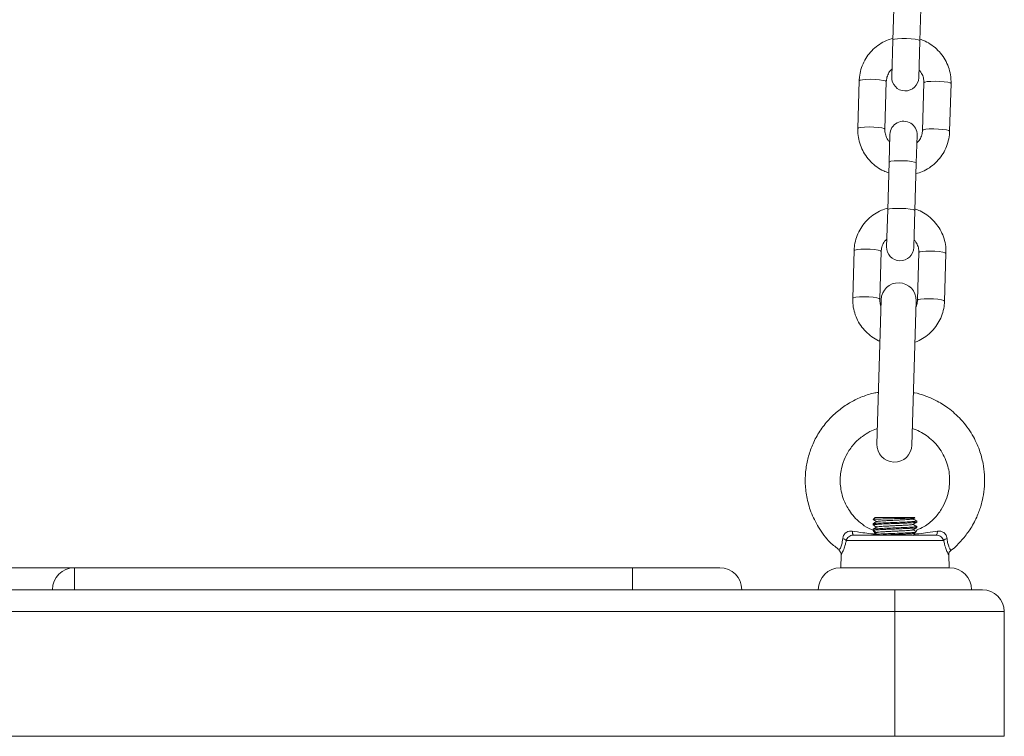
# Model space of a CAD drawing. Units: millimetres. Extents: x -1.4 to 9.9, y 0.3 to 14.9.
# Drawn here: x 4.2 to 4.4, y 10.5 to 10.6 of the extents above; entities that cross this region are included whole.
import ezdxf

# ---------------------------------------------------------------- set-up
doc = ezdxf.new("R2010")
doc.units = ezdxf.units.MM
doc.header["$MEASUREMENT"] = 0
doc.layers.get('0').update_dxf_attribs({"lineweight": 13})

# ---------------------------------------------------------------- blocks, each defined once
blk = doc.blocks.new('FRONT')
at = {"color": 7, "linetype": 'Continuous', "lineweight": 5, "ltscale": 30}
for p, q in [((4.399377371518057, 10.63579176312651), (4.399054218641453, 10.62490360879151)), ((4.405251489774258, 10.62471967807819), (4.405574642650862, 10.63560783241318)), ((4.399054218641453, 10.62490360879151), (4.39880413573573, 10.6164774381712)), ((4.405001406868422, 10.61629350745788), (4.405251489774258, 10.62471967807819)), ((4.391374276182631, 10.61558115431679), (4.391051123306028, 10.60469299998179)), ((4.397248394438719, 10.60450906926847), (4.397571547315323, 10.61539722360346)), ((4.406167762112403, 10.61514209390432), (4.4058446092358, 10.60425393956933)), ((4.412041880368491, 10.60407000885601), (4.412365033245095, 10.614958163191)), ((4.398414749682701, 10.6033576557149), (4.398225772176005, 10.59699034040545)), ((4.40442304330881, 10.59680640969212), (4.404612020815392, 10.60317372500158)), ((4.398225772176005, 10.59699034040545), (4.397902619299401, 10.58610218607046)), ((4.404099890432207, 10.58591825535713), (4.40442304330881, 10.59680640969212)), ((4.397902619299401, 10.58610218607046), (4.397652536393679, 10.57767601545014)), ((4.40384980752637, 10.57749208473682), (4.404099890432207, 10.58591825535713)), ((4.39022267684058, 10.57677973159572), (4.389899523963976, 10.56589157726073)), ((4.396096795096668, 10.56570764654739), (4.396419947973271, 10.57659580088239)), ((4.405016162770238, 10.57634067118326), (4.404693009893634, 10.56545251684827)), ((4.41089028102644, 10.56526858613494), (4.411213433903043, 10.57615674046993)), ((4.39639261350689, 10.56556230319998), (4.395413627452143, 10.53257682781604)), ((4.403410106333098, 10.53233949786335), (4.404389092387845, 10.56532497324729)), ((4.394540696802068, 10.51436138852827), (4.394540696802068, 10.51411151695829)), ((4.395040696802056, 10.51579889454571), (4.394589317830736, 10.51534751557434)), ((4.395040696802056, 10.51579889454571), (4.40404069680207, 10.51579889454571)), ((4.40408684522103, 10.51575274612672), (4.40404069680207, 10.51579889454571)), ((4.404540696802059, 10.51473646720789), (4.404540696802059, 10.51498639253211)), ((4.394540696802068, 10.51311138852827), (4.394540696802068, 10.51286135252816)), ((4.404540696802059, 10.51348650707472), (4.404540696802059, 10.51373639253211)), ((4.410669387411502, 10.5105816157311), (4.388412006192624, 10.5105816157311)), ((4.390100916056525, 10.51179889454571), (4.408980477547601, 10.51179889454571)), ((4.40366395526982, 10.51172262033281), (4.40396452902641, 10.51189668195662)), ((4.386798413572905, 10.50829334404398), (4.386787813006748, 10.50827482013865)), ((4.387249386545335, 10.50726843431043), (4.387171626409867, 10.50429889454571)), ((4.41190976719426, 10.50429889454571), (4.411831776660819, 10.5072772328571)), ((4.187040696802086, 10.50429889454571), (4.212040696802063, 10.50429889454571)), ((4.212040696802063, 10.50429889454571), (4.212040696802063, 10.49929889454572)), ((4.212040696802063, 10.50429889454571), (4.339540696802118, 10.50429889454571)), ((4.339540696802118, 10.49929889454572), (4.339540696802118, 10.50429889454571)), ((4.339540696802118, 10.50429889454571), (4.3595406968021, 10.50429889454571)), ((4.387040696802018, 10.50429889454571), (4.412040696802109, 10.50429889454571)), ((4.187040696802086, 10.49929889454572), (4.212040696802063, 10.49929889454572)), ((4.212040696802063, 10.49929889454572), (4.339540696802118, 10.49929889454572)), ((4.339540696802118, 10.49929889454572), (4.399540696802063, 10.49929889454572)), ((4.399540696802063, 10.49429889454571), (4.399540696802063, 10.49929889454572)), ((4.399540696802063, 10.49929889454572), (4.419540696802045, 10.49929889454572)), ((4.399540696802063, 10.49429889454571), (3.999540696802086, 10.49429889454571)), ((4.399540696802063, 10.46579889454571), (4.399540696802063, 10.49429889454571)), ((4.42454069680204, 10.49429889454571), (4.399540696802063, 10.49429889454571)), ((4.42454069680204, 10.49429889454571), (4.42454069680204, 10.46579889454571)), ((3.999540696802086, 10.46579889454571), (4.399540696802063, 10.46579889454571)), ((4.42454069680204, 10.46579889454571), (4.399540696802063, 10.46579889454571))]:
    blk.add_line(p, q, dxfattribs=at)
at = {"color": 7, "linetype": 'Continuous', "lineweight": 5, "ltscale": 30, "flags": 128}
for points in [[(4.405251489774258, 10.62471967807819), (4.405206637078408, 10.62479596044574), (4.40484275087735, 10.62494762245997), (4.40415442343928, 10.62508288339694), (4.403224677211796, 10.62518542879139), (4.402165653311698, 10.62524289015537), (4.401105085650755, 10.62524833680033), (4.400170894341244, 10.6252011117805), (4.399475756642204, 10.62510691113025), (4.399103516419444, 10.62497709683824), (4.399054218641453, 10.62490360879151)], [(4.391374276182631, 10.61558115431679), (4.391565524324136, 10.61572310319231), (4.392107446297558, 10.61583683855922), (4.392934678314845, 10.61590864225372), (4.39394744398632, 10.61592985369054), (4.395023588825069, 10.61589791445735), (4.396033313881247, 10.61581667689705), (4.396854831411218, 10.61569593945836), (4.397389054276545, 10.61555026485826), (4.397571547315323, 10.61539722360346)], [(4.412365033245095, 10.614958163191), (4.412182540206317, 10.6151112044458), (4.41164831734099, 10.61525687904589), (4.410826799811019, 10.61537761648459), (4.409817074754841, 10.6154588540449), (4.408740929916092, 10.61549079327808), (4.407728164244617, 10.61546958184126), (4.406900932227217, 10.61539777814676), (4.406359010253908, 10.61528404277985), (4.406167762112403, 10.61514209390432), (4.406167762112403, 10.61514209390432)], [(4.391051129602459, 10.60469320079861), (4.391242371447532, 10.60483494885731), (4.391784293420955, 10.60494868422423), (4.392611525438241, 10.60502048791872), (4.393624291109717, 10.60504169935555), (4.394700435948465, 10.60500976012236), (4.395710161004644, 10.60492852256206), (4.396531678534615, 10.60480778512336), (4.397065901399941, 10.60466211052326), (4.397248394438719, 10.60450906926847)], [(4.412041886085461, 10.6040702132106), (4.411859387329713, 10.6042230501108), (4.411325164464387, 10.6043687247109), (4.410503646934416, 10.6044894621496), (4.409493921878237, 10.6045706997099), (4.408417777039489, 10.60460263894308), (4.407405011368013, 10.60458142750627), (4.406577779350613, 10.60450962381177), (4.406035857377304, 10.60439588844485), (4.4058446092358, 10.60425393956933)], [(4.40442304330881, 10.59680640969212), (4.40437819061296, 10.59688269205967), (4.404014304411902, 10.59703435407391), (4.403325976973832, 10.59716961501086), (4.402396230746348, 10.59727216040532), (4.40133720684625, 10.5973296217693), (4.400276639185307, 10.59733506841426), (4.399342447875796, 10.59728784339443), (4.398647310176756, 10.59719364274418), (4.398275069953883, 10.59706382845218), (4.398225772176005, 10.59699034040545)], [(4.404099890432207, 10.58591825535713), (4.404055037736356, 10.58599453772469), (4.403691151535298, 10.58614619973891), (4.403002824097115, 10.58628146067587), (4.402073077869744, 10.58638400607033), (4.401014053969647, 10.58644146743431), (4.399953486308704, 10.58644691407927), (4.399019294999192, 10.58639968905944), (4.398324157300152, 10.58630548840919), (4.397951917077279, 10.58617567411719), (4.397902619299401, 10.58610218607046)], [(4.39022267684058, 10.57677973159572), (4.390413924981971, 10.57692168047124), (4.390955846955393, 10.57703541583815), (4.391783078972793, 10.57710721953265), (4.392795844644269, 10.57712843096947), (4.393871989483017, 10.57709649173628), (4.394881714539196, 10.57701525417599), (4.395703232069167, 10.57689451673729), (4.396237454934493, 10.57674884213719), (4.396419947973271, 10.57659580088239)], [(4.411213433903043, 10.57615674046993), (4.411030940864265, 10.57630978172473), (4.410496717998939, 10.57645545632483), (4.409675200468968, 10.57657619376353), (4.408665475412789, 10.57665743132383), (4.407589330574041, 10.57668937055701), (4.406576564902565, 10.5766681591202), (4.405749332885165, 10.57659635542569), (4.405207410911743, 10.57648262005878), (4.405016162770238, 10.57634067118326), (4.405016162770238, 10.57634067118326)], [(4.389899530260294, 10.56589177807755), (4.390090772105367, 10.56603352613624), (4.390632694078789, 10.56614726150316), (4.391459926096189, 10.56621906519766), (4.392472691767665, 10.56624027663448), (4.393548836606413, 10.56620833740129), (4.394558561662592, 10.566127099841), (4.395380079192563, 10.5660063624023), (4.395914302057889, 10.5658606878022), (4.396096795096668, 10.56570764654739)], [(4.41089028674341, 10.56526879048953), (4.410707787987661, 10.56542162738974), (4.410173565122335, 10.56556730198984), (4.409352047592364, 10.56568803942854), (4.408342322536186, 10.56576927698883), (4.407266177697437, 10.56580121622202), (4.406253412025961, 10.5657800047852), (4.405426180008561, 10.5657082010907), (4.404884258035139, 10.56559446572378), (4.404693009893634, 10.56545251684827)], [(4.390100916056525, 10.51179889454571), (4.390052796760727, 10.51181442882621), (4.390005873462741, 10.51186064556551), (4.389961312433996, 10.51193639605353), (4.389920221232245, 10.51203979752336), (4.38988362117297, 10.5121682799471), (4.389852421945278, 10.51231864991353), (4.389827399001064, 10.51248716999988), (4.389809174281908, 10.51266965166487)], [(4.409272219322219, 10.51266965166487), (4.409253994603063, 10.51248716999987), (4.409228971658848, 10.51231864991353), (4.409197772431156, 10.5121682799471), (4.409161172371881, 10.51203979752336), (4.40912008117013, 10.51193639605353), (4.409075520141499, 10.51186064556551), (4.409028596843399, 10.51181442882621), (4.408980477547601, 10.51179889454571)]]:
    blk.add_lwpolyline(points, dxfattribs=at)
at = {"color": 7, "linetype": 'Continuous', "lineweight": 5, "ltscale": 900}
for centre, radius, start, end in [((4.401902771302133, 10.61638547281454), 0.003100000000000273, 178.3000000000754, 358.299999999944), ((4.401513385249103, 10.60326569035824), 0.003099999999999845, 358.2999999999433, 178.300000000075), ((4.400751171959968, 10.57758405009348), 0.003100000000000273, 178.3000000000754, 358.299999999944), ((4.400390852947424, 10.56544363822363), 0.004000000000000334, 358.2999999999901, 178.2999999999901), ((4.399411866892564, 10.5324581628397), 0.004000000000000307, 178.2999999999894, 358.2999999999894), ((4.387221826921945, 10.50915708206986), 0.00185629277010209, 50.1216841216708, 77.79590985316818), ((4.411859566682182, 10.50915708206987), 0.001856292770084736, 102.2040901469477, 129.8783158789055), ((4.212040696802063, 10.49929889454572), 0.005, 90, 180), ((4.3595406968021, 10.49929889454572), 0.005, 0, 90), ((4.387040696802018, 10.49929889454572), 0.005, 90, 180), ((4.412040696802109, 10.49929889454572), 0.005, 0, 90), ((4.419540696802045, 10.49429889454571), 0.005, 0, 90)]:
    blk.add_arc(centre, radius, start, end, dxfattribs=at)
at = {"color": 7, "linetype": 'Continuous', "lineweight": 5, "ltscale": 30}
for points, knots in [([(4.399065958340401, 10.62529916044032), (4.398571965260516, 10.62514890025201), (4.397495534527792, 10.62482147727541), (4.395979576494454, 10.62396228728186), (4.394551316548217, 10.62282556965101), (4.39334670154787, 10.62145274168721), (4.392397722852678, 10.61989583590144), (4.391738673363619, 10.61819951366889), (4.391436793301608, 10.61673670550355), (4.391389233089711, 10.61585761414115), (4.391374276182631, 10.61558115431679)], [0, 0, 0, 0, 0.116201932797315, 0.2532086718992467, 0.3901731550460129, 0.5270741902969942, 0.6638978166325503, 0.8006393565641771, 0.937304345342605, 1, 1, 1, 1]), ([(4.412365033245095, 10.614958163191), (4.412363949248373, 10.61533513330043), (4.412361131634015, 10.61631498535312), (4.412084907576144, 10.6178837818785), (4.411480046779928, 10.61959695231502), (4.410581388853956, 10.62117974794637), (4.409423382105246, 10.62258773729488), (4.408034070590446, 10.62376507880209), (4.406633689491827, 10.62462950015668), (4.405661060550159, 10.62496437109526), (4.405262821470245, 10.62510148267886)], [0, 0, 0, 0, 0.08534967604864051, 0.2218479746243478, 0.358434049845926, 0.4950339987823751, 0.6316755007953978, 0.7683809028343032, 0.9051644751910206, 1, 1, 1, 1]), ([(4.397571547315323, 10.61539722360346), (4.397580908075696, 10.61554836416866), (4.39761385936967, 10.61608040184793), (4.39788497136098, 10.61696251992681), (4.398334753730495, 10.61778595025714), (4.398742692096306, 10.61813830906571), (4.398856342741254, 10.61823647538005)], [0, 0, 0, 0, 0.1425003783859818, 0.5016229131564318, 0.8611533454609486, 1, 1, 1, 1]), ([(4.405053622279723, 10.61805282788474), (4.405209911999776, 10.6178858706188), (4.40562967770606, 10.61743745382814), (4.406016948314203, 10.61652563073499), (4.406172562451701, 10.61569617062716), (4.406168592907505, 10.61523798800274), (4.406167762112403, 10.61514209390432)], [0, 0, 0, 0, 0.2115646016104089, 0.5682239651861648, 0.9096325976363351, 1, 1, 1, 1]), ([(4.391051123306028, 10.60469299998179), (4.391052207302749, 10.60431602987235), (4.391055024917108, 10.60333617781966), (4.391331248974979, 10.60176738129428), (4.391936109771194, 10.60005421085777), (4.392834767697167, 10.59847141522641), (4.393992774445877, 10.59706342587791), (4.39538208596079, 10.5958860843707), (4.396782467059296, 10.59502166301611), (4.397755096001077, 10.59468679207752), (4.398153335080877, 10.59454968049393)], [0, 0, 0, 0, 0.08534967604866185, 0.2218479746244208, 0.35843404984602, 0.4950339987825175, 0.6316755007955612, 0.7683809028345004, 0.905164475191259, 1, 1, 1, 1]), ([(4.398362534271399, 10.60159833528805), (4.398206244551346, 10.60176529255399), (4.397786478845063, 10.60221370934465), (4.397399208236919, 10.6031255324378), (4.397243594099535, 10.60395499254562), (4.397247563643731, 10.60441317517004), (4.397248394438719, 10.60450906926847)], [0, 0, 0, 0, 0.2115646016088458, 0.5682239651853426, 0.9096325976362165, 1, 1, 1, 1]), ([(4.4058446092358, 10.60425393956933), (4.405835248475427, 10.60410279900413), (4.405802297181452, 10.60357076132485), (4.405531185190256, 10.60268864324598), (4.405081402820628, 10.60186521291565), (4.404673464454817, 10.60151285410707), (4.404559813809868, 10.60141468779273)], [0, 0, 0, 0, 0.1425003783857188, 0.5016229131554877, 0.8611533454593331, 1, 1, 1, 1]), ([(4.404350198210722, 10.59435200273247), (4.404844191290607, 10.59450226292078), (4.405920622023444, 10.59482968589737), (4.407436580056668, 10.59568887589093), (4.408864840002906, 10.59682559352179), (4.410069455003253, 10.59819842148558), (4.411018433698445, 10.59975532727135), (4.411677483187617, 10.60145164950389), (4.411979363249515, 10.60291445766924), (4.412026923461411, 10.60379354903164), (4.412041880368491, 10.60407000885601)], [0, 0, 0, 0, 0.116201932797543, 0.2532086718994371, 0.3901731550461731, 0.5270741902971368, 0.6638978166326585, 0.8006393565642396, 0.9373043453426357, 1, 1, 1, 1]), ([(4.397914358998236, 10.58649773771926), (4.397420365918464, 10.58634747753094), (4.396343935185627, 10.58602005455435), (4.394827977152403, 10.58516086456079), (4.393399717206165, 10.58402414692993), (4.392195102205818, 10.58265131896614), (4.391246123510626, 10.58109441318037), (4.390587074021454, 10.57939809094783), (4.390285193959556, 10.57793528278248), (4.39023763374766, 10.57705619142008), (4.39022267684058, 10.57677973159572)], [0, 0, 0, 0, 0.1162019327976464, 0.2532086718995267, 0.3901731550462415, 0.5270741902971714, 0.6638978166326763, 0.8006393565642518, 0.9373043453426284, 1, 1, 1, 1]), ([(4.411213433903043, 10.57615674046993), (4.411212349906322, 10.57653371057937), (4.411209532291963, 10.57751356263206), (4.410933308233979, 10.57908235915744), (4.410328447437877, 10.58079552959396), (4.409429789511904, 10.58237832522531), (4.40827178276308, 10.58378631457381), (4.406882471248281, 10.58496365608103), (4.405482090149775, 10.58582807743561), (4.404509461207994, 10.5861629483742), (4.404111222128194, 10.58630005995779)], [0, 0, 0, 0, 0.08534967604867234, 0.2218479746244306, 0.3584340498460596, 0.4950339987825598, 0.6316755007956334, 0.7683809028346006, 0.9051644751913606, 1, 1, 1, 1]), ([(4.396419947973271, 10.57659580088239), (4.396429308733644, 10.5767469414476), (4.396462260027619, 10.57727897912687), (4.396733372018815, 10.57816109720574), (4.39718315438833, 10.57898452753607), (4.397591092754254, 10.57933688634465), (4.397704743399203, 10.57943505265899)], [0, 0, 0, 0, 0.1425003783859505, 0.5016229131563216, 0.8611533454607595, 1, 1, 1, 1]), ([(4.403902022937672, 10.57925140516367), (4.404058312657725, 10.57908444789773), (4.404478078364008, 10.57863603110707), (4.404865348972038, 10.57772420801393), (4.405020963109536, 10.5768947479061), (4.40501699356534, 10.57643656528167), (4.405016162770238, 10.57634067118326)], [0, 0, 0, 0, 0.2115646016102147, 0.5682239651860583, 0.9096325976363128, 1, 1, 1, 1]), ([(4.389899523963976, 10.56589157726073), (4.389900607055068, 10.56551460509706), (4.389903422315768, 10.56453474770485), (4.39017967222523, 10.56296600982397), (4.39078442694742, 10.56125259875774), (4.391683479741317, 10.55967069888734), (4.392840012441496, 10.55825936564862), (4.394234828979023, 10.55709451232666), (4.395348104379167, 10.55636440742082), (4.396014577131695, 10.5561206367497), (4.396111340961596, 10.55608524417939)], [0, 0, 0, 0, 0.09193231779777163, 0.2389581243909594, 0.3860784774531462, 0.5332137742482925, 0.6803938289243752, 0.8276427119517752, 0.974975794226704, 1, 1, 1, 1]), ([(4.396352183719245, 10.56420008178598), (4.396328215080501, 10.564249234415), (4.396144359488602, 10.56462626816387), (4.396095785074152, 10.56515526530393), (4.396096620292013, 10.56561204588571), (4.396096795096668, 10.56570764654739)], [0, 0, 0, 0, 0.1059733735485907, 0.8128871049752671, 1, 1, 1, 1]), ([(4.404108211202441, 10.55586110051527), (4.40429383995135, 10.55592067604017), (4.405058426274394, 10.55616606169187), (4.406281751466707, 10.55689547724094), (4.407714105400345, 10.55802202208621), (4.408917624116697, 10.55939757410879), (4.409866896434636, 10.56095375029756), (4.410525866886218, 10.56265026892348), (4.410827765611515, 10.56411303071393), (4.410875324527041, 10.56499212529755), (4.41089028102644, 10.56526858613494)], [0, 0, 0, 0, 0.04735007982847218, 0.1950302614354793, 0.3426648951579617, 0.4902311381076129, 0.637713941638405, 0.7851082638644022, 0.9324200712573432, 0.9999999999999999, 0.9999999999999999, 0.9999999999999999, 0.9999999999999999]), ([(4.404693009893634, 10.56545251684827), (4.404684405563643, 10.56530115167977), (4.404654480411267, 10.56477471607575), (4.404475115093504, 10.56427419943629), (4.40434732239234, 10.56391759552783)], [0, 0, 0, 0, 0.2875283649931907, 1, 1, 1, 1]), ([(4.395764181278622, 10.54438821629998), (4.395401171620932, 10.54433670960287), (4.394026436600228, 10.54414165126538), (4.391785581818425, 10.54333321733105), (4.389098051437117, 10.54202748274732), (4.386615927063616, 10.5403068896165), (4.384307351540059, 10.53814580877557), (4.382320090082743, 10.53557581164866), (4.380792873330932, 10.53276172937313), (4.379758307976061, 10.52989373279013), (4.379149163635333, 10.52694443750856), (4.37897251429942, 10.52381438267514), (4.379316043702232, 10.52046549422575), (4.380287446627875, 10.51695505024237), (4.382060040770369, 10.51339699689136), (4.384248216334498, 10.51036996744143), (4.386141340652188, 10.50892936250216), (4.386867071314754, 10.50837710549123)], [0, 0, 0, 0, 0.02351433400518618, 0.08904991302660155, 0.1515398770615062, 0.2150955312246628, 0.2820352194510239, 0.3537526009173866, 0.422815291742723, 0.4867910285416561, 0.548757992836909, 0.6154735496173318, 0.687197226325954, 0.763940592025871, 0.8477808962644552, 0.9416466895656853, 1, 1, 1, 1]), ([(4.412292980648061, 10.50827503516818), (4.412357211539728, 10.50831795436576), (4.41333425728871, 10.50897081809697), (4.414818706167097, 10.51056741934446), (4.416788025945465, 10.51305950033625), (4.41821740221198, 10.51568347874824), (4.41915125302998, 10.51818558461414), (4.419944207154998, 10.52138920513625), (4.420164587533776, 10.52470468700461), (4.419707545401792, 10.52833509006074), (4.418866555462586, 10.53143037082245), (4.417255405440613, 10.53488981137331), (4.414815475277322, 10.53818612100375), (4.411901142357777, 10.54078405765108), (4.409091865690442, 10.54252750999271), (4.406489429018251, 10.5436176986511), (4.404764313398772, 10.54419879698067), (4.403844584721668, 10.54433164203263), (4.403766360200706, 10.54434294073496)], [0, 0, 0, 0, 0.005003807559503728, 0.07611522715213805, 0.1392459988218821, 0.2109681894131681, 0.2684690700490056, 0.3118657870481469, 0.424560081189713, 0.4809402652020819, 0.5485318153506202, 0.6315265421111103, 0.7267736594979631, 0.8120678318124386, 0.8830509507508876, 0.9397866422138114, 0.994878749372365, 1, 1, 1, 1]), ([(4.394607405222672, 10.51287822263885), (4.394236392968509, 10.51302492072778), (4.393174989998187, 10.51344459901497), (4.391690632713193, 10.51450808707105), (4.390230428371154, 10.51587950757968), (4.388870702275511, 10.51764256836329), (4.387853293979987, 10.51963421680396), (4.387119852147606, 10.52221759089673), (4.386961860026389, 10.52448410744775), (4.387228429878945, 10.52667973797986), (4.387723710383369, 10.52855424256578), (4.388684553959678, 10.53066580212767), (4.390162830492585, 10.53269564579991), (4.391946685735178, 10.53431906853004), (4.393687963482961, 10.53537769429814), (4.394861466286642, 10.53593642390139), (4.395450880769062, 10.5361028767956), (4.395518847811871, 10.53612207094729)], [0, 0, 0, 0, 0.03977546421408153, 0.11379083950595, 0.1803643623340264, 0.2395149990598259, 0.3353589444180844, 0.4015638345265285, 0.5068552138321247, 0.5594365738389332, 0.6221998208874046, 0.6997756289521412, 0.7897784321759274, 0.8711249342653443, 0.9388366740867063, 0.9929470847557317, 1, 1, 1, 1]), ([(4.403522030034509, 10.53611060009758), (4.403804956656899, 10.53602219465429), (4.405239258969772, 10.53557402144708), (4.407086456244969, 10.5343841977925), (4.408925979172494, 10.53263819115928), (4.410126886394295, 10.53105319809128), (4.411045475808663, 10.52933238376293), (4.411869462681324, 10.52698302671149), (4.412163857906052, 10.52444762225925), (4.411866824928182, 10.52182331749816), (4.41125250203558, 10.51969652686661), (4.410169838264864, 10.51752662852122), (4.408504473755414, 10.51544512683371), (4.406574082555125, 10.51378725413917), (4.405077832060755, 10.51316848991782), (4.404485380333966, 10.51292348553334)], [0, 0, 0, 0, 0.02957345797579611, 0.1499232515151104, 0.2141104316695662, 0.2825457759070063, 0.347882367597043, 0.4082878400374285, 0.5303938567546947, 0.5984073236587021, 0.6710048472593665, 0.7503376431344811, 0.8387092622212879, 0.9361357095847879, 1, 1, 1, 1]), ([(4.40447204104791, 10.51500052052694), (4.404498060429859, 10.51499582812885), (4.404668461380282, 10.51496509761053), (4.404238267973909, 10.51490834234144), (4.403181055035446, 10.51483021375218), (4.401503331249017, 10.51475212084518), (4.399543121430582, 10.51467398695446), (4.397584281844246, 10.51459589985821), (4.395899909523649, 10.51451775965144), (4.39486112924132, 10.51443968039248), (4.394414389361344, 10.51438752549075), (4.39454119270826, 10.51436143951882), (4.394541440572283, 10.51436138852827)], [0, 0, 0, 0, 0.02202434036385351, 0.1442374202396562, 0.2664584108370859, 0.3886699098073389, 0.5108924802738029, 0.633102399371688, 0.7553265486730286, 0.8775348889317262, 0.9997606160336726, 1, 1, 1, 1]), ([(4.394598416609341, 10.51533841679569), (4.394593387836579, 10.51533938364874), (4.394514793162074, 10.51535449459239), (4.394896727361214, 10.51538402084104), (4.395748351404535, 10.51542823092095), (4.397071354010194, 10.51546901359186), (4.398640284060519, 10.51551447167896), (4.400287226609038, 10.51555470531658), (4.401814757638334, 10.51559992057929), (4.403072403716664, 10.51564129661737), (4.403852013086151, 10.51568486026022), (4.404181271032456, 10.51571631422862), (4.40408270648615, 10.51573274725497), (4.404069112745418, 10.51573501365104)], [0, 0, 0, 0, 0.007724208774464476, 0.1207216366918417, 0.2314188591518394, 0.3421558692843402, 0.4511735844006133, 0.5596535489225299, 0.6671515647195485, 0.7733875952497363, 0.8793581500567416, 0.9833614206068244, 1, 1, 1, 1]), ([(4.395421323277418, 10.51487750866392), (4.395276612679112, 10.51479369626379), (4.39498713307259, 10.51462603763419), (4.394697589173319, 10.51445848542743), (4.394552788012305, 10.51437469242011)], [0, 0, 0, 0, 0.4998991124488917, 0.9999999999999999, 0.9999999999999999, 0.9999999999999999, 0.9999999999999999]), ([(4.394555173928978, 10.51534682592486), (4.394700019652845, 10.51526301333554), (4.394979536053796, 10.51510127577992), (4.395258962203542, 10.51493942687225), (4.395393589397798, 10.51486144825665)], [0, 0, 0, 0, 0.5182011623086794, 1, 1, 1, 1]), ([(4.404517154743843, 10.51473646720789), (4.404523435948335, 10.51473192486468), (4.404548809800616, 10.51471357539901), (4.404341616001346, 10.51467554141658), (4.403875917705676, 10.51462860136721), (4.403208040439466, 10.51458608821862), (4.402430299659017, 10.51454653722498), (4.401427284919663, 10.5144999316346), (4.40029466083169, 10.51445253713226), (4.399199614096318, 10.51441125797525), (4.398099833822556, 10.51436704481578), (4.397056045783273, 10.51432060040741), (4.396151471807315, 10.51427627587952), (4.395593705743948, 10.51424491607037), (4.395221529576787, 10.51421762745951), (4.394850884050328, 10.51418503403005), (4.394571182132921, 10.51414781776136), (4.394561715598996, 10.51412058647854), (4.394558562720675, 10.51411151695829)], [0, 0, 0, 0, 0.02268034409729839, 0.09162059660348511, 0.1806020768554376, 0.2413278805701264, 0.2971440998116663, 0.3787088877408735, 0.4586602249437235, 0.5187849418065096, 0.5872418135224661, 0.6705030440132498, 0.733531469788705, 0.8010148201689713, 0.829130484620149, 0.8630640087831215, 0.9543927565314929, 1, 1, 1, 1]), ([(4.403665531755763, 10.51547487816852), (4.403626250715291, 10.51545982139299), (4.403546603895137, 10.51542929205156), (4.40315081595142, 10.51538122546873), (4.402576064070757, 10.51533550567986), (4.401835059222975, 10.51529110904053), (4.400968901351092, 10.51524306492113), (4.400026199979123, 10.51519577410902), (4.399059611028946, 10.51515222203167), (4.398116674752572, 10.51510494499513), (4.397250082808313, 10.51505689661764), (4.396508219663218, 10.51501247759866), (4.395933387521239, 10.51496678836696), (4.395544944827037, 10.51492002896208), (4.395466750438658, 10.51489074690313), (4.395429898971059, 10.5148769468483)], [0, 0, 0, 0, 0.07634560119186713, 0.1547994734592953, 0.2320559028659369, 0.3087394979173746, 0.3870903632354505, 0.4650423064675682, 0.5413790985100964, 0.619324301323197, 0.6976782581058936, 0.7743704010493825, 0.8516165945844487, 0.930069837870248, 1, 1, 1, 1]), ([(4.403659417012221, 10.51421991826503), (4.403803962861815, 10.51430364383825), (4.404093094045464, 10.51447111785549), (4.40438235530948, 10.5146385199599), (4.404527005692756, 10.51472223244259)], [0, 0, 0, 0, 0.4999317183817836, 1, 1, 1, 1]), ([(4.403666268797537, 10.51547421634852), (4.403810999504657, 10.51555804271514), (4.403956634046807, 10.51564239257268), (4.404102232779195, 10.5157266870463), (4.404103136391967, 10.5157272101935)], [0, 0, 0, 0, 0.9937938138179079, 1, 1, 1, 1]), ([(4.404528604504861, 10.51499969302557), (4.404383803233003, 10.51508348570489), (4.404103436739405, 10.51524572640471), (4.403823132544488, 10.51540807013684), (4.403687597446009, 10.5154865679764)], [0, 0, 0, 0, 0.5164713873605364, 1, 1, 1, 1]), ([(4.389809174281908, 10.51266965166487), (4.389710649601369, 10.51268148548693), (4.389374823389488, 10.51272182165052), (4.388847777768632, 10.51264850196144), (4.388421875470016, 10.51241603928753), (4.388089087399948, 10.51213243440653), (4.38791277905645, 10.51189844270494), (4.38769845025044, 10.5114746418482), (4.38765371904114, 10.51120734931021), (4.387614237134329, 10.51097142411962)], [0, 0, 0, 0, 0.09535644577247761, 0.3250271279893499, 0.4978841414257855, 0.544918439327993, 0.736428273486508, 0.7673589757498738, 1, 1, 1, 1]), ([(4.389809174281908, 10.51266965166487), (4.39061327482986, 10.5125484397558), (4.392066557308539, 10.51232936871535), (4.393832310069769, 10.51211630073959), (4.394805003494042, 10.51202625258014), (4.395171882283165, 10.51199228837428)], [0, 0, 0, 0, 0.4354906614190223, 0.7870793639597878, 1, 1, 1, 1]), ([(4.404472018942869, 10.51375052505932), (4.404498047537771, 10.5137458311504), (4.404668462336048, 10.51371509912116), (4.404238272276274, 10.51365834234135), (4.403181053882662, 10.51358021375221), (4.401503331557905, 10.51350212084517), (4.399543121347818, 10.51342398695446), (4.397584281866415, 10.51334589985822), (4.395899909517738, 10.51326775965144), (4.394861129243026, 10.51318968039248), (4.394414389361344, 10.51313752549076), (4.39454119270826, 10.51311143951882), (4.394541440572283, 10.51311138852827)], [0, 0, 0, 0, 0.02203127532189306, 0.1442434885681719, 0.2664636124799806, 0.3886742448319196, 0.51089594860156, 0.6331050010923343, 0.7553282836856555, 0.8775357573484379, 0.9997606177311767, 1, 1, 1, 1]), ([(4.39454734205728, 10.51410156979748), (4.394692128164451, 10.51401775402029), (4.394974210697995, 10.5138544581956), (4.395256364693608, 10.51369104631847), (4.395393695902243, 10.51361150978542)], [0, 0, 0, 0, 0.5132756905379398, 1, 1, 1, 1]), ([(4.394550745048349, 10.51284928603837), (4.394695406412524, 10.51276557139402), (4.394976367505791, 10.51260298093225), (4.39525725683913, 10.51244031918122), (4.395393521756063, 10.51236140877997)], [0, 0, 0, 0, 0.5148804145038895, 1, 1, 1, 1]), ([(4.395421323277418, 10.51362750866392), (4.395276642205744, 10.51354371221598), (4.394987163970512, 10.51337605208196), (4.394697618704612, 10.51320850137215), (4.394552788012305, 10.51312469242011)], [0, 0, 0, 0, 0.4997994808670073, 1, 1, 1, 1]), ([(4.395421323277418, 10.51237750866392), (4.395276671841742, 10.51229372815104), (4.394987195056473, 10.51212606639638), (4.394697648345613, 10.51195851729927), (4.394552788012305, 10.51187469242011)], [0, 0, 0, 0, 0.4996996068627166, 1, 1, 1, 1]), ([(4.394572798047619, 10.51279750998226), (4.39456761536357, 10.5128047852136), (4.394551481894467, 10.51282743269098), (4.394757699944279, 10.51253778460253), (4.395026224673501, 10.51218412580722), (4.395171882283165, 10.51199228837428)], [0, 0, 0, 0, 0.1780042739008971, 0.5541195296794991, 0.9999999999999999, 0.9999999999999999, 0.9999999999999999, 0.9999999999999999]), ([(4.404501452070434, 10.51347025437597), (4.404473665905101, 10.51345926743102), (4.404408581544516, 10.51343353238336), (4.404035194903003, 10.51339285471621), (4.403441901516629, 10.51334904094831), (4.402604698356953, 10.51330488432705), (4.401500603765697, 10.51325312982268), (4.40039893267587, 10.51320720202531), (4.399366164106112, 10.51316725348163), (4.398327579497021, 10.5131266912007), (4.397296430445834, 10.51308165827141), (4.396352104695751, 10.51303642085205), (4.3955086038047, 10.5129920209237), (4.394879713398808, 10.51293942400091), (4.394535361170455, 10.512893995307), (4.394590230443185, 10.51286961984196), (4.394608840200675, 10.51286135252816)], [0, 0, 0, 0, 0.0548465341801678, 0.1284686669897019, 0.1932568046585415, 0.2702761005632526, 0.3573139465687463, 0.4418854915820737, 0.4921268584563568, 0.5600839422919017, 0.6461538263413423, 0.705742975872217, 0.781123172772192, 0.8771756081715862, 0.9583422188437283, 0.9999999999999999, 0.9999999999999999, 0.9999999999999999, 0.9999999999999999]), ([(4.404196788212488, 10.51241574864971), (4.404185676137075, 10.51241327859909), (4.404057433176803, 10.51238477207893), (4.403120914795721, 10.51233021316715), (4.401520113891905, 10.51225212096139), (4.399536135545276, 10.51217398707471), (4.397595443407994, 10.51209589926103), (4.396017217444836, 10.51202474844306), (4.39545236466094, 10.5119796678504), (4.395213704792098, 10.51196062053641)], [0, 0, 0, 0, 0.01628255870611396, 0.1879148086225946, 0.3595337296557169, 0.5311681981475477, 0.7027849006006393, 0.8744215862155745, 0.9999999999999999, 0.9999999999999999, 0.9999999999999999, 0.9999999999999999]), ([(4.403640885038129, 10.5129681562123), (4.403607309304306, 10.5129554588037), (4.403532814297677, 10.51292728686437), (4.40315413228663, 10.51288165593114), (4.402582439046427, 10.51283589954814), (4.401842383393813, 10.51279154050369), (4.40097730573379, 10.5127435069838), (4.400035023351137, 10.51269618849806), (4.399068444243284, 10.51265263572984), (4.398125067362656, 10.51260538678857), (4.397257498603352, 10.51255732930493), (4.396514333531712, 10.51251286821483), (4.395937791252294, 10.51246722754791), (4.395546617532062, 10.51242032657449), (4.395466892696362, 10.51239089116997), (4.395429120990997, 10.51237694538484)], [0, 0, 0, 0, 0.06510879482726357, 0.1444579028250769, 0.2226153663171658, 0.3001559111714301, 0.379393313701459, 0.4582471398045182, 0.5354542233818825, 0.6142739634190547, 0.6935269993778279, 0.7711107706304869, 0.8492164716694468, 0.9285623989291641, 1, 1, 1, 1]), ([(4.403649148850121, 10.51422039444343), (4.403613525754594, 10.5142068870818), (4.403537090403773, 10.51417790476264), (4.403152321101373, 10.51413143941014), (4.40257929410015, 10.51408570287535), (4.401838711345903, 10.51404132472872), (4.400973107332305, 10.51399328596975), (4.400030611133587, 10.51394598123496), (4.399064027605931, 10.51390242894509), (4.398120870233441, 10.51385516589944), (4.39725378948944, 10.51380711291317), (4.396511275000961, 10.51376267298269), (4.395935587311072, 10.51371700797109), (4.395545780354468, 10.51367017776199), (4.395466822276006, 10.5136408190277), (4.395429512138747, 10.51362694611655)], [0, 0, 0, 0, 0.06899773077672507, 0.1480462513283166, 0.225897945591557, 0.3031536879390451, 0.3820946733042878, 0.4606436236171326, 0.537558550706928, 0.6160871266684566, 0.6950374566433724, 0.7723190368149206, 0.8501397909765487, 0.9291864102973362, 1, 1, 1, 1]), ([(4.404018139570411, 10.51214535104856), (4.404008535269071, 10.51214412054441), (4.403919581611689, 10.51213272379193), (4.403514633113417, 10.51210518617805), (4.402862647337969, 10.51206772627425), (4.401862563275671, 10.51201955193373), (4.400779780260422, 10.51197223616435), (4.399633964613798, 10.5119272549716), (4.3985472677617, 10.51188570483599), (4.397509704837233, 10.51184137109339), (4.39689597374749, 10.51181213380438), (4.39661806341698, 10.51179889454571)], [0, 0, 0, 0, 0.01045289996047565, 0.09681325640189925, 0.2342532356660303, 0.3530025885281033, 0.5112275050497583, 0.6302044337031973, 0.7491046053303944, 0.8863892945505558, 1, 1, 1, 1]), ([(4.403655166673815, 10.51296772582375), (4.403799868740492, 10.51305155225703), (4.404089334228473, 10.51321924066659), (4.404378937786049, 10.51338681747031), (4.404523770256759, 10.51347062363183)], [0, 0, 0, 0, 0.4998940207680052, 1, 1, 1, 1]), ([(4.40436164015054, 10.51259632334204), (4.4042724376487, 10.51264794288439), (4.404047744457188, 10.51277796793382), (4.403823105590703, 10.51290808038441), (4.403687647659211, 10.51298653859466)], [0, 0, 0, 0, 0.3969969061863594, 1, 1, 1, 1]), ([(4.404528604504861, 10.51374969302557), (4.404383773689773, 10.51383350163869), (4.404103500563082, 10.5139956860607), (4.403823292380451, 10.51415797637924), (4.403687881453237, 10.51423640336274)], [0, 0, 0, 0, 0.516748847291291, 1, 1, 1, 1]), ([(4.403909511320961, 10.51199228837428), (4.404009432589731, 10.51212323032446), (4.404186190276704, 10.51235486265367), (4.404416191874333, 10.51266789814061), (4.404560473477858, 10.5128700315649), (4.404531910826876, 10.51283015276163), (4.404529718912357, 10.51282709243889)], [0, 0, 0, 0, 0.2952923491224838, 0.5223631886406932, 0.9633458711567433, 1, 1, 1, 1]), ([(4.403909511320961, 10.51199228837428), (4.404276382145639, 10.51202625617474), (4.405317326783319, 10.51212263505626), (4.407086428979341, 10.51233934401184), (4.408540729842201, 10.51255911198107), (4.409272219322219, 10.51266965166487)], [0, 0, 0, 0, 0.2129118431473909, 0.6041075672358863, 1, 1, 1, 1]), ([(4.411467156469797, 10.51097142411962), (4.411451860746268, 10.51109170559852), (4.411409107821299, 10.51142790316416), (4.411177413711897, 10.5119264655681), (4.410863294897553, 10.51225665626234), (4.410509414895813, 10.51250770122773), (4.410265386476539, 10.51261044350205), (4.409795632196364, 10.51271091492979), (4.409526664847675, 10.51268971088322), (4.409272219322219, 10.51266965166487)], [0, 0, 0, 0, 0.1196803855206566, 0.3345174554909355, 0.5142265330107251, 0.5399286974798341, 0.7435598746813854, 0.7574053401651061, 1, 1, 1, 1]), ([(4.386787813006748, 10.50827482013865), (4.386784636824785, 10.50826929126755), (4.386760183504833, 10.50822672467291), (4.386901368726029, 10.50846611625949), (4.387221102093775, 10.50910565312117), (4.387520352277278, 10.51007066966585), (4.387588124236544, 10.51072089054327), (4.387614237134329, 10.51097142411962)], [0, 0, 0, 0, 0.04008694457672216, 0.3086280522456466, 0.6226692194167133, 0.8546124352350889, 1, 1, 1, 1]), ([(4.388412006192624, 10.5105816157311), (4.388349880285404, 10.51027561358763), (4.388189915082847, 10.50948770243929), (4.387783831518135, 10.5083161111602), (4.387395131106331, 10.50750876160875), (4.387228747348985, 10.5072089773287), (4.387257098819617, 10.50726126685419), (4.387260822656316, 10.50726813484532)], [0, 0, 0, 0, 0.1531090656108306, 0.3942336427459399, 0.704954181893874, 0.9612470749738865, 1, 1, 1, 1]), ([(4.388412006192624, 10.5105816157311), (4.388478009706859, 10.51072809251835), (4.38860932076031, 10.51101950156623), (4.388975174498086, 10.51139668802068), (4.389418881965156, 10.51167637045022), (4.389812049492861, 10.5117889972362), (4.390038190318904, 10.51179674540103), (4.390100916056525, 10.51179889454571)], [0, 0, 0, 0, 0.242078313633492, 0.4816040289600481, 0.7071872797994264, 0.9187811675300473, 1, 1, 1, 1]), ([(4.410669387411502, 10.5105816157311), (4.410639938266144, 10.51065591676728), (4.410555036016461, 10.51087012757112), (4.410314974027614, 10.51119577271455), (4.40993567178279, 10.51152112882925), (4.409479009119963, 10.51175440912158), (4.409146237912722, 10.51178410326558), (4.408980477547601, 10.51179889454571)], [0, 0, 0, 0, 0.1219884803681006, 0.3516942936948785, 0.5707992227747963, 0.7862060298936928, 1, 1, 1, 1]), ([(4.411816033424856, 10.50727682060596), (4.411802621032251, 10.50729973873013), (4.411775058860002, 10.5073468349721), (4.411461549679842, 10.50796763279813), (4.411027053073411, 10.50900180000327), (4.410796169191116, 10.51002161830692), (4.410669387411502, 10.5105816157311)], [0, 0, 0, 0, 0.2354422830260352, 0.4838287222916782, 0.7165626612949122, 1, 1, 1, 1]), ([(4.411467156469797, 10.51097142411962), (4.411467924196444, 10.51096079532877), (4.411498001661329, 10.5105443878976), (4.411576959826647, 10.51009351783969), (4.411764132745333, 10.50941014733898), (4.411990685296786, 10.50883007759489), (4.412261703080588, 10.50832626431568), (4.412284685255457, 10.5082889997956), (4.412296540150663, 10.5082697776382)], [0, 0, 0, 0, 0.005910627652226714, 0.2315624903124, 0.2635788420223477, 0.486709296968348, 0.7352292566933498, 1, 1, 1, 1]), ([(4.386760035509127, 10.50823935242563), (4.386826585671514, 10.50819344623468), (4.386998412371298, 10.50807492046405), (4.387151347067146, 10.50779197785415), (4.387242646843418, 10.50750587747159), (4.387243602469852, 10.50733399649203), (4.387243974117126, 10.50726715120677)], [0, 0, 0, 0, 0.2119329410364112, 0.5471923206732928, 0.8239010589057754, 1, 1, 1, 1]), ([(4.411834301152766, 10.50726639561777), (4.411842216297345, 10.50739105918901), (4.4118593651759, 10.50766115411822), (4.412034546615445, 10.50801832359413), (4.412233290317971, 10.50818051858161), (4.412318427538793, 10.5082499991755)], [0, 0, 0, 0, 0.3288565997443968, 0.7124976377919358, 1, 1, 1, 1])]:
    blk.add_open_spline(points, degree=3, knots=knots, dxfattribs=at)

msp = doc.modelspace()

# ---------------------------------------------------------------- block references
msp.add_blockref('FRONT', (0, 0))

doc.saveas('drawing.dxf')
